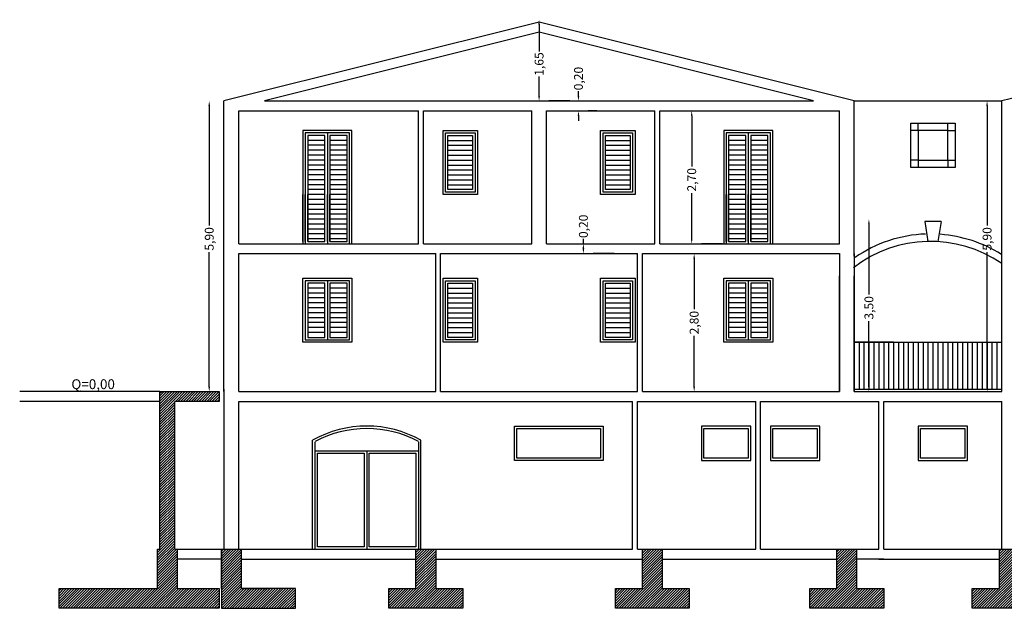
# Model space of a CAD drawing. Extents: x 37.6 to 106.2, y 123.5 to 155.4.
# Drawn here: x 37.6 to 57.6, y 127.5 to 139.4 of the extents above; entities that cross this region are included whole.
import ezdxf

# ---------------------------------------------------------------- set-up
doc = ezdxf.new("R2010")
doc.units = 0
doc.header["$MEASUREMENT"] = 0
doc.layers.get('0').update_dxf_attribs({"linetype": 'CONTINUOUS'})
doc.layers.get('DEFPOINTS').update_dxf_attribs({"linetype": 'CONTINUOUS'})
doc.dimstyles.get("Standard").update_dxf_attribs({"dimtxt": 0.18, "dimasz": 0.18, "dimexe": 0.18, "dimexo": 0.0625, "dimgap": 0.09, "dimtad": 0, "dimtih": 1, "dimtoh": 1, "dimdec": 4, "dimzin": 0, "dimtxsty": 'STANDARD', "dimcen": 0.09, "dimazin": 3, "dimtfac": 1, "dimtdec": 4, "dimtofl": 0, "dimtmove": 0, "dimatfit": 3, "dimtolj": 1, "dimtzin": 0})

# ---------------------------------------------------------------- blocks, each defined once
blk = doc.blocks.new('*D171')
at = {"color": 0}
for p, q in [((57.2, 137.65), (57.2, 135.22)), ((57.2, 131.95), (57.2, 134.68)), ((56.775, 131.85), (57, 131.85))]:
    blk.add_line(p, q, dxfattribs=at)
for points in [[(57.183, 137.65), (57.217, 137.65), (57.2, 137.75)], [(57.183, 131.95), (57.217, 131.95), (57.2, 131.85)]]:
    blk.add_solid(points, dxfattribs=at)
at = {"layer": 'DEFPOINTS', "color": 0}
for p in [(57.2, 137.75), (57.4, 137.75), (57.4, 131.85)]:
    blk.add_point(p, dxfattribs=at)
at = {"color": 0, "insert": (57.2, 134.95), "char_height": 0.18, "attachment_point": 5, "rotation": 90}
blk.add_mtext('\\A1;5,90', dxfattribs=at)
blk = doc.blocks.new('*D172')
at = {"color": 0}
for p, q in [((54.8, 135.25), (54.8, 133.82)), ((54.8, 131.95), (54.8, 133.28)), ((54.575, 131.85), (54.6, 131.85))]:
    blk.add_line(p, q, dxfattribs=at)
for points in [[(54.783, 135.25), (54.817, 135.25), (54.8, 135.35)], [(54.783, 131.95), (54.817, 131.95), (54.8, 131.85)]]:
    blk.add_solid(points, dxfattribs=at)
at = {"layer": 'DEFPOINTS', "color": 0}
for p in [(54.8, 135.35), (55.2, 135.35), (55.2, 131.85)]:
    blk.add_point(p, dxfattribs=at)
at = {"color": 0, "insert": (54.8, 133.55), "char_height": 0.18, "attachment_point": 5, "rotation": 90}
blk.add_mtext('\\A1;3,50', dxfattribs=at)
blk = doc.blocks.new('*D287')
at = {"color": 0}
for p, q in [((41.4, 137.65), (41.4, 135.22)), ((41.4, 131.95), (41.4, 134.68)), ((40.975, 131.85), (41.2, 131.85))]:
    blk.add_line(p, q, dxfattribs=at)
for points in [[(41.383, 137.65), (41.417, 137.65), (41.4, 137.75)], [(41.383, 131.95), (41.417, 131.95), (41.4, 131.85)]]:
    blk.add_solid(points, dxfattribs=at)
at = {"layer": 'DEFPOINTS', "color": 0}
for p in [(41.4, 137.75), (41.6, 137.75), (41.6, 131.85)]:
    blk.add_point(p, dxfattribs=at)
at = {"color": 0, "insert": (41.4, 134.95), "char_height": 0.18, "attachment_point": 5, "rotation": 90}
blk.add_mtext('\\A1;5,90', dxfattribs=at)
blk = doc.blocks.new('*D285')
at = {"color": 0}
for p, q in [((50.775, 134.65), (51.05, 134.65)), ((51.25, 134.55), (51.25, 133.52)), ((51.25, 131.95), (51.25, 132.98))]:
    blk.add_line(p, q, dxfattribs=at)
for points in [[(51.233, 134.55), (51.267, 134.55), (51.25, 134.65)], [(51.233, 131.95), (51.267, 131.95), (51.25, 131.85)]]:
    blk.add_solid(points, dxfattribs=at)
at = {"layer": 'DEFPOINTS', "color": 0}
for p in [(51.4, 134.65), (51.25, 131.85), (51.4, 131.85)]:
    blk.add_point(p, dxfattribs=at)
at = {"color": 0, "insert": (51.25, 133.25), "char_height": 0.18, "attachment_point": 5, "rotation": 90}
blk.add_mtext('\\A1;2,80', dxfattribs=at)
blk = doc.blocks.new('*D286')
at = {"color": 0}
for p, q in [((49, 134.85), (49, 134.95)), ((49.625, 134.65), (49.2, 134.65))]:
    blk.add_line(p, q, dxfattribs=at)
for points in [[(48.983, 134.75), (49.017, 134.75), (49, 134.85)], [(48.983, 134.75), (49.017, 134.75), (49, 134.65)]]:
    blk.add_solid(points, dxfattribs=at)
at = {"layer": 'DEFPOINTS', "color": 0}
for p in [(49, 134.85), (49, 134.85), (49, 134.65)]:
    blk.add_point(p, dxfattribs=at)
at = {"color": 0, "insert": (49, 135.205), "char_height": 0.18, "attachment_point": 5, "rotation": 90}
blk.add_mtext('\\A1;0,20', dxfattribs=at)
blk = doc.blocks.new('*D284')
at = {"color": 0}
for p, q in [((48.9, 137.85), (48.9, 137.95)), ((48.9, 137.45), (48.9, 137.35)), ((49.275, 137.55), (49.1, 137.55))]:
    blk.add_line(p, q, dxfattribs=at)
for points in [[(48.883, 137.85), (48.917, 137.85), (48.9, 137.75)], [(48.883, 137.45), (48.917, 137.45), (48.9, 137.55)]]:
    blk.add_solid(points, dxfattribs=at)
at = {"layer": 'DEFPOINTS', "color": 0}
for p in [(48.65, 137.75), (48.9, 137.75), (48.65, 137.55)]:
    blk.add_point(p, dxfattribs=at)
at = {"color": 0, "insert": (48.9, 138.205), "char_height": 0.18, "attachment_point": 5, "rotation": 90}
blk.add_mtext('\\A1;0,20', dxfattribs=at)
blk = doc.blocks.new('*D288')
at = {"color": 0}
for p, q in [((48.1, 139.3), (48.1, 138.755)), ((48.1, 137.85), (48.1, 138.245)), ((48.725, 137.75), (48.3, 137.75))]:
    blk.add_line(p, q, dxfattribs=at)
for points in [[(48.083, 139.3), (48.117, 139.3), (48.1, 139.4)], [(48.083, 137.85), (48.117, 137.85), (48.1, 137.75)]]:
    blk.add_solid(points, dxfattribs=at)
at = {"layer": 'DEFPOINTS', "color": 0}
for p in [(48.1, 139.4), (48.1, 139.4), (48.1, 137.75)]:
    blk.add_point(p, dxfattribs=at)
at = {"color": 0, "insert": (48.1, 138.5), "char_height": 0.18, "attachment_point": 5, "rotation": 90}
blk.add_mtext('\\A1;1,65', dxfattribs=at)
blk = doc.blocks.new('*D283')
at = {"color": 0}
for p, q in [((51.2, 137.45), (51.2, 136.42)), ((51.2, 134.95), (51.2, 135.88)), ((51.825, 134.85), (51.4, 134.85))]:
    blk.add_line(p, q, dxfattribs=at)
for points in [[(51.183, 137.45), (51.217, 137.45), (51.2, 137.55)], [(51.183, 134.95), (51.217, 134.95), (51.2, 134.85)]]:
    blk.add_solid(points, dxfattribs=at)
at = {"layer": 'DEFPOINTS', "color": 0}
for p in [(51.2, 137.55), (51.2, 137.55), (51.2, 134.85)]:
    blk.add_point(p, dxfattribs=at)
at = {"color": 0, "insert": (51.2, 136.15), "char_height": 0.18, "attachment_point": 5, "rotation": 90}
blk.add_mtext('\\A1;2,70', dxfattribs=at)

msp = doc.modelspace()

# ---------------------------------------------------------------- hatches: boundary and pattern name
h = msp.add_hatch()
h.set_pattern_fill('ANSI31', color=0, scale=0.3, style=0)
h.set_pattern_definition([(45, (-95.85, -38.8), (-0.0265165043, 0.0265165043), [])])
h.paths.add_polyline_path([(41.6, 127.85), (40.75, 127.85), (40.75, 128.65), (40.7, 128.65), (40.7, 131.65), (41.6, 131.65), (41.6, 131.85), (40.4, 131.85), (40.4, 128.65), (40.35, 128.65), (40.35, 127.85), (38.35, 127.85), (38.35, 127.45), (40.35, 127.45), (41.6, 127.45)])
h.paths.add_polyline_path([(43.15, 127.85), (42.05, 127.85), (42.05, 128.65), (41.65, 128.65), (41.65, 127.45), (43.15, 127.45)])
h.paths.add_polyline_path([(46.55, 127.85), (46, 127.85), (46, 128.65), (45.6, 128.65), (45.6, 127.85), (45.05, 127.85), (45.05, 127.45), (46.55, 127.45)])
h.paths.add_polyline_path([(51.15, 127.85), (50.6, 127.85), (50.6, 128.65), (50.2, 128.65), (50.2, 127.85), (49.65, 127.85), (49.65, 127.45), (51.15, 127.45)])
h.paths.add_polyline_path([(55.1, 127.85), (54.55, 127.85), (54.55, 128.65), (54.15, 128.65), (54.15, 127.85), (53.6, 127.85), (53.6, 127.45), (55.1, 127.45)])
h.paths.add_polyline_path([(58.4, 127.85), (57.85, 127.85), (57.85, 128.65), (57.45, 128.65), (57.45, 127.85), (56.9, 127.85), (56.9, 127.45), (58.4, 127.45)])
h.paths.add_polyline_path([(62.35, 127.85), (61.8, 127.85), (61.8, 128.65), (61.4, 128.65), (61.4, 127.85), (60.85, 127.85), (60.85, 127.45), (62.35, 127.45)])
h.paths.add_polyline_path([(66.95, 127.85), (66.4, 127.85), (66.4, 128.65), (66, 128.65), (66, 127.85), (65.45, 127.85), (65.45, 127.45), (66.95, 127.45)])
h.paths.add_polyline_path([(70.35, 128.65), (69.95, 128.65), (69.95, 127.85), (68.85, 127.85), (68.85, 127.45), (70.35, 127.45)])
h.paths.add_polyline_path([(73.2, 128.65), (72.8, 128.65), (72.8, 127.85), (70.8, 127.85), (70.8, 128.65), (70.4, 128.65), (70.4, 127.45), (71.9, 127.45), (73.2, 127.45)])
h.paths.add_polyline_path([(74.75, 127.85), (73.65, 127.85), (73.65, 128.65), (73.25, 128.65), (73.25, 127.45), (74.75, 127.45)])
h.paths.add_polyline_path([(78.15, 127.85), (77.6, 127.85), (77.6, 128.65), (77.2, 128.65), (77.2, 127.85), (76.65, 127.85), (76.65, 127.45), (78.15, 127.45)])
h.paths.add_polyline_path([(82.75, 127.85), (82.2, 127.85), (82.2, 128.65), (81.8, 128.65), (81.8, 127.85), (81.25, 127.85), (81.25, 127.45), (82.75, 127.45)])
h.paths.add_polyline_path([(86.7, 127.85), (86.15, 127.85), (86.15, 128.65), (85.75, 128.65), (85.75, 127.85), (85.2, 127.85), (85.2, 127.45), (86.7, 127.45)])
h.paths.add_polyline_path([(90, 127.85), (89.45, 127.85), (89.45, 128.65), (89.05, 128.65), (89.05, 127.85), (88.5, 127.85), (88.5, 127.45), (90, 127.45)])
h.paths.add_polyline_path([(93.95, 127.85), (93.4, 127.85), (93.4, 128.65), (93, 128.65), (93, 127.85), (92.45, 127.85), (92.45, 127.45), (93.95, 127.45)])
h.paths.add_polyline_path([(98.55, 127.85), (98, 127.85), (98, 128.65), (97.95, 128.65), (97.6, 128.65), (97.6, 127.85), (97.05, 127.85), (97.05, 127.45), (98.55, 127.45)])
h.paths.add_polyline_path([(101.95, 128.65), (101.55, 128.65), (101.55, 127.85), (100.45, 127.85), (100.45, 127.45), (101.95, 127.45)])

# ---------------------------------------------------------------- linework, layer by layer
at = {"color": 1}
for p, q in [((48.1, 139.35), (41.7, 137.75)), ((54.5, 137.75), (48.1, 139.35)), ((63.9, 139.35), (57.5, 137.75)), ((48.1, 139.144), (42.525, 137.75)), ((53.675, 137.75), (48.1, 139.144)), ((41.7, 134.65), (41.7, 137.75)), ((41.7, 134.65), (41.7, 137.75)), ((41.7, 134.65), (41.7, 137.75)), ((42.525, 137.75), (53.675, 137.75)), ((42.525, 137.75), (48.1, 137.75)), ((54.5, 134.6), (54.5, 137.75)), ((54.5, 134.6), (54.5, 137.75)), ((57.5, 134.65), (57.5, 137.75)), ((57.5, 134.65), (57.5, 137.75)), ((57.5, 134.65), (57.5, 137.75)), ((42, 137.55), (45.65, 137.55)), ((42, 134.85), (42, 137.55)), ((45.65, 134.85), (45.65, 137.55)), ((45.75, 134.85), (45.75, 137.55)), ((45.75, 137.55), (47.95, 137.55)), ((47.95, 134.85), (47.95, 137.55)), ((48.25, 137.55), (50.45, 137.55)), ((48.25, 134.85), (48.25, 137.55)), ((50.45, 134.85), (50.45, 137.55)), ((50.55, 137.55), (54.2, 137.55)), ((50.55, 134.85), (50.55, 137.55)), ((54.2, 134.85), (54.2, 137.55)), ((42, 134.85), (45.65, 134.85)), ((45.75, 134.85), (47.95, 134.85)), ((48.25, 134.85), (50.45, 134.85)), ((50.55, 134.85), (54.2, 134.85)), ((41.7, 131.85), (41.7, 134.65)), ((42, 131.85), (42, 134.65)), ((42, 134.65), (46, 134.65)), ((46, 131.85), (46, 134.65)), ((46.1, 131.85), (46.1, 134.65)), ((46.1, 134.65), (50.1, 134.65)), ((50.1, 131.85), (50.1, 134.65)), ((50.2, 131.85), (50.2, 134.65)), ((50.2, 134.65), (54.2, 134.65)), ((54.2, 134.65), (54.2, 131.85)), ((54.5, 134.65), (54.5, 131.85)), ((57.5, 131.85), (57.5, 134.65)), ((54.2, 131.85), (54.2, 134.2)), ((54.5, 131.85), (54.5, 134.2)), ((40.4, 131.85), (37.55, 131.85)), ((40.4, 128.65), (40.4, 131.85)), ((40.4, 131.85), (41.6, 131.85)), ((41.6, 131.85), (41.6, 131.65)), ((41.7, 131.9), (41.7, 128.65)), ((42, 131.85), (46, 131.85)), ((46.1, 131.85), (50.1, 131.85)), ((50.2, 131.85), (54.2, 131.85)), ((54.5, 131.85), (57.5, 131.85)), ((40.4, 131.65), (37.55, 131.65)), ((40.7, 128.65), (40.7, 131.65)), ((41.6, 131.65), (40.7, 131.65)), ((42, 131.65), (50, 131.65)), ((42, 128.65), (42, 131.65)), ((45.9, 131.65), (50, 131.65)), ((50, 128.65), (50, 131.65)), ((50.1, 131.65), (52.5, 131.65)), ((50.1, 128.65), (50.1, 131.65)), ((50.2, 131.65), (51.9, 131.65)), ((52.5, 128.65), (52.5, 131.65)), ((52.6, 131.65), (55, 131.65)), ((52.6, 128.65), (52.6, 131.65)), ((53.1, 131.65), (54, 131.65)), ((55, 128.65), (55, 131.65)), ((55.1, 131.65), (57.5, 131.65)), ((55.1, 128.65), (55.1, 131.65)), ((55.5, 131.65), (56, 131.65)), ((57.5, 128.65), (57.5, 131.65)), ((40.35, 127.85), (40.35, 128.65)), ((40.35, 128.65), (40.4, 128.65)), ((40.7, 128.65), (40.75, 128.65)), ((40.75, 128.65), (40.75, 127.85)), ((40.75, 128.65), (41.65, 128.65)), ((41.65, 128.65), (41.7, 128.65)), ((41.65, 128.65), (41.65, 128.45)), ((41.65, 128.65), (42.05, 128.65)), ((41.65, 127.85), (41.65, 128.65)), ((41.65, 128.65), (41.65, 127.45)), ((41.7, 128.65), (42, 128.65)), ((42.05, 128.65), (45.6, 128.65)), ((42.05, 128.65), (42.05, 127.85)), ((45.6, 128.65), (46, 128.65)), ((45.6, 127.85), (45.6, 128.65)), ((46, 128.65), (50, 128.65)), ((46, 128.65), (46, 127.85)), ((50.1, 128.65), (52.5, 128.65)), ((50.2, 128.65), (50.6, 128.65)), ((50.2, 127.85), (50.2, 128.65)), ((50.6, 128.65), (51.9, 128.65)), ((50.6, 128.65), (50.6, 127.85)), ((52.6, 128.65), (54.15, 128.65)), ((52.95, 128.65), (53.35, 128.65)), ((53.1, 128.65), (54, 128.65)), ((54.15, 127.85), (54.15, 128.65)), ((54.15, 128.65), (54.55, 128.65)), ((54.15, 128.65), (55, 128.65)), ((54.15, 127.85), (54.15, 128.65)), ((54.15, 127.85), (54.15, 128.65)), ((54.55, 128.65), (54.55, 127.85)), ((54.55, 128.65), (54.55, 127.85)), ((54.55, 128.65), (54.55, 127.85)), ((54.55, 128.65), (54.9, 128.65)), ((55.1, 128.65), (57.45, 128.65)), ((55.4, 128.65), (56, 128.65)), ((57.45, 127.85), (57.45, 128.65)), ((57.45, 128.65), (57.85, 128.65)), ((41.65, 128.45), (40.75, 128.45)), ((42.05, 128.45), (45.6, 128.45)), ((46, 128.45), (50.2, 128.45)), ((50.6, 128.45), (54.15, 128.45)), ((51.75, 128.45), (54.15, 128.45)), ((55.1, 128.45), (54.55, 128.45)), ((55, 128.45), (57.45, 128.45)), ((38.35, 127.45), (38.35, 127.85)), ((38.35, 127.85), (40.35, 127.85)), ((40.75, 127.85), (41.6, 127.85)), ((41.6, 127.85), (41.6, 127.45)), ((42.05, 127.85), (42.6, 127.85)), ((43.15, 127.85), (42.05, 127.85)), ((43.15, 127.45), (43.15, 127.85)), ((45.05, 127.85), (45.6, 127.85)), ((45.05, 127.45), (45.05, 127.85)), ((46, 127.85), (46.55, 127.85)), ((46.55, 127.85), (46.55, 127.45)), ((49.65, 127.45), (49.65, 127.85)), ((49.65, 127.85), (50.2, 127.85)), ((50.6, 127.85), (51.15, 127.85)), ((51.15, 127.85), (51.15, 127.45)), ((53.6, 127.85), (54.15, 127.85)), ((53.6, 127.85), (54.15, 127.85)), ((53.6, 127.45), (53.6, 127.85)), ((53.6, 127.85), (54.15, 127.85)), ((54.55, 127.85), (55.1, 127.85)), ((55.1, 127.85), (55.1, 127.45)), ((56.9, 127.85), (57.45, 127.85)), ((56.9, 127.45), (56.9, 127.85)), ((40.35, 127.45), (38.35, 127.45)), ((41.6, 127.45), (40.2, 127.45)), ((41.65, 127.45), (43.15, 127.45)), ((46.55, 127.45), (45.05, 127.45)), ((51.15, 127.45), (49.65, 127.45)), ((55.1, 127.45), (53.6, 127.45)), ((58.4, 127.45), (56.9, 127.45))]:
    msp.add_line(p, q, dxfattribs=at)
at = {"color": 4}
for p, q in [((54.5, 137.75), (57.5, 137.75)), ((55.65, 136.4), (55.65, 137.3)), ((55.65, 136.4), (55.65, 137.3)), ((55.65, 137.3), (56.55, 137.3)), ((55.65, 137.3), (56.55, 137.3)), ((55.8, 137.15), (55.8, 137.3)), ((56.4, 137.15), (56.4, 137.3)), ((56.55, 137.3), (56.55, 136.55)), ((56.55, 137.3), (56.55, 136.55)), ((44.3, 137.15), (43.3, 137.15)), ((43.3, 137.15), (43.3, 134.85)), ((44.25, 137.1), (43.35, 137.1)), ((43.35, 137.1), (43.35, 134.85)), ((43.75, 137.05), (43.4, 137.05)), ((43.4, 137.05), (43.4, 134.9)), ((43.75, 134.9), (43.75, 137.05)), ((44.25, 137.1), (43.8, 137.1)), ((43.8, 137.1), (43.8, 134.85)), ((44.2, 137.05), (43.85, 137.05)), ((43.85, 137.05), (43.85, 134.9)), ((44.2, 134.9), (44.2, 137.05)), ((44.25, 134.85), (44.25, 137.1)), ((44.3, 134.85), (44.3, 137.15)), ((46.15, 137.15), (46.85, 137.15)), ((46.15, 135.85), (46.15, 137.15)), ((46.2, 137.1), (46.8, 137.1)), ((46.2, 135.9), (46.2, 137.1)), ((46.25, 137.05), (46.75, 137.05)), ((46.25, 135.95), (46.25, 137.05)), ((46.75, 137.05), (46.75, 135.95)), ((46.8, 137.1), (46.8, 135.9)), ((46.85, 137.15), (46.85, 135.85)), ((49.35, 137.15), (50.05, 137.15)), ((49.35, 135.85), (49.35, 137.15)), ((49.4, 137.1), (50, 137.1)), ((49.4, 135.9), (49.4, 137.1)), ((49.45, 137.05), (49.95, 137.05)), ((49.45, 135.95), (49.45, 137.05)), ((49.95, 137.05), (49.95, 135.95)), ((50, 137.1), (50, 135.9)), ((50.05, 137.15), (50.05, 135.85)), ((52.85, 137.15), (51.85, 137.15)), ((51.85, 137.15), (51.85, 134.85)), ((52.8, 137.1), (51.9, 137.1)), ((51.9, 137.1), (51.9, 134.85)), ((52.3, 137.05), (51.95, 137.05)), ((51.95, 137.05), (51.95, 134.9)), ((52.3, 134.9), (52.3, 137.05)), ((52.8, 137.1), (52.35, 137.1)), ((52.35, 137.1), (52.35, 134.85)), ((52.75, 137.05), (52.4, 137.05)), ((52.4, 137.05), (52.4, 134.9)), ((52.75, 134.9), (52.75, 137.05)), ((52.8, 134.85), (52.8, 137.1)), ((52.85, 134.85), (52.85, 137.15)), ((55.8, 137.15), (55.65, 137.15)), ((55.8, 137.15), (55.8, 136.55)), ((55.8, 137.15), (55.8, 136.55)), ((56.4, 137.15), (55.8, 137.15)), ((56.4, 137.15), (55.8, 137.15)), ((56.4, 136.55), (56.4, 137.15)), ((56.4, 137.15), (56.55, 137.15)), ((56.4, 136.55), (56.4, 137.15)), ((43.75, 136.95), (43.4, 136.95)), ((43.75, 136.85), (43.4, 136.85)), ((44.2, 136.95), (43.85, 136.95)), ((44.2, 136.85), (43.85, 136.85)), ((46.25, 136.95), (46.75, 136.95)), ((46.25, 136.85), (46.75, 136.85)), ((49.45, 136.95), (49.95, 136.95)), ((49.45, 136.85), (49.95, 136.85)), ((52.3, 136.95), (51.95, 136.95)), ((52.3, 136.85), (51.95, 136.85)), ((52.75, 136.95), (52.4, 136.95)), ((52.75, 136.85), (52.4, 136.85)), ((43.75, 136.75), (43.4, 136.75)), ((43.75, 136.75), (43.4, 136.75)), ((43.75, 136.65), (43.4, 136.65)), ((44.2, 136.75), (43.85, 136.75)), ((44.2, 136.75), (43.85, 136.75)), ((44.2, 136.65), (43.85, 136.65)), ((46.25, 136.75), (46.75, 136.75)), ((46.25, 136.65), (46.75, 136.65)), ((49.45, 136.75), (49.95, 136.75)), ((49.45, 136.65), (49.95, 136.65)), ((52.3, 136.75), (51.95, 136.75)), ((52.3, 136.75), (51.95, 136.75)), ((52.3, 136.65), (51.95, 136.65)), ((52.75, 136.75), (52.4, 136.75)), ((52.75, 136.75), (52.4, 136.75)), ((52.75, 136.65), (52.4, 136.65)), ((43.75, 136.55), (43.4, 136.55)), ((43.75, 136.55), (43.4, 136.55)), ((43.75, 136.45), (43.4, 136.45)), ((44.2, 136.55), (43.85, 136.55)), ((44.2, 136.55), (43.85, 136.55)), ((44.2, 136.45), (43.85, 136.45)), ((46.25, 136.55), (46.75, 136.55)), ((46.25, 136.45), (46.75, 136.45)), ((49.45, 136.55), (49.95, 136.55)), ((49.45, 136.45), (49.95, 136.45)), ((52.3, 136.55), (51.95, 136.55)), ((52.3, 136.55), (51.95, 136.55)), ((52.3, 136.45), (51.95, 136.45)), ((52.75, 136.55), (52.4, 136.55)), ((52.75, 136.55), (52.4, 136.55)), ((52.75, 136.45), (52.4, 136.45)), ((55.8, 136.55), (55.65, 136.55)), ((56.55, 136.4), (55.65, 136.4)), ((56.55, 136.4), (55.65, 136.4)), ((55.8, 136.55), (55.8, 136.4)), ((55.8, 136.55), (56.4, 136.55)), ((55.8, 136.55), (56.4, 136.55)), ((56.4, 136.55), (56.4, 136.4)), ((56.4, 136.55), (56.55, 136.55)), ((56.55, 136.55), (56.55, 136.4)), ((56.55, 136.55), (56.55, 136.4)), ((43.75, 136.35), (43.4, 136.35)), ((43.75, 136.35), (43.4, 136.35)), ((43.75, 136.25), (43.4, 136.25)), ((44.2, 136.35), (43.85, 136.35)), ((44.2, 136.35), (43.85, 136.35)), ((44.2, 136.25), (43.85, 136.25)), ((46.25, 136.35), (46.75, 136.35)), ((46.25, 136.25), (46.75, 136.25)), ((49.45, 136.35), (49.95, 136.35)), ((49.45, 136.25), (49.95, 136.25)), ((52.3, 136.35), (51.95, 136.35)), ((52.3, 136.35), (51.95, 136.35)), ((52.3, 136.25), (51.95, 136.25)), ((52.75, 136.35), (52.4, 136.35)), ((52.75, 136.35), (52.4, 136.35)), ((52.75, 136.25), (52.4, 136.25)), ((43.75, 136.15), (43.4, 136.15)), ((43.75, 136.15), (43.4, 136.15)), ((43.75, 136.05), (43.4, 136.05)), ((44.2, 136.15), (43.85, 136.15)), ((44.2, 136.15), (43.85, 136.15)), ((44.2, 136.05), (43.85, 136.05)), ((46.25, 136.15), (46.75, 136.15)), ((46.25, 136.05), (46.75, 136.05)), ((49.45, 136.15), (49.95, 136.15)), ((49.45, 136.05), (49.95, 136.05)), ((52.3, 136.15), (51.95, 136.15)), ((52.3, 136.15), (51.95, 136.15)), ((52.3, 136.05), (51.95, 136.05)), ((52.75, 136.15), (52.4, 136.15)), ((52.75, 136.15), (52.4, 136.15)), ((52.75, 136.05), (52.4, 136.05)), ((43.3, 134.9), (43.3, 135.85)), ((43.35, 134.9), (43.35, 135.85)), ((43.75, 135.95), (43.4, 135.95)), ((43.75, 135.95), (43.4, 135.95)), ((43.75, 135.85), (43.4, 135.85)), ((43.4, 134.9), (43.4, 135.85)), ((43.75, 134.9), (43.75, 135.85)), ((43.8, 134.9), (43.8, 135.85)), ((44.2, 135.95), (43.85, 135.95)), ((44.2, 135.95), (43.85, 135.95)), ((43.85, 134.9), (43.85, 135.85)), ((44.2, 135.85), (43.85, 135.85)), ((44.2, 134.9), (44.2, 135.85)), ((44.25, 134.9), (44.25, 135.85)), ((44.3, 134.9), (44.3, 135.85)), ((46.85, 135.85), (46.15, 135.85)), ((46.8, 135.9), (46.2, 135.9)), ((46.75, 135.95), (46.25, 135.95)), ((50.05, 135.85), (49.35, 135.85)), ((50, 135.9), (49.4, 135.9)), ((49.95, 135.95), (49.45, 135.95)), ((51.9, 134.9), (51.9, 135.85)), ((52.3, 135.95), (51.95, 135.95)), ((52.3, 135.95), (51.95, 135.95)), ((51.95, 134.9), (51.95, 135.85)), ((52.3, 135.85), (51.95, 135.85)), ((52.3, 134.9), (52.3, 135.85)), ((52.35, 134.9), (52.35, 135.85)), ((52.75, 135.95), (52.4, 135.95)), ((52.75, 135.95), (52.4, 135.95)), ((52.75, 135.85), (52.4, 135.85)), ((52.4, 134.9), (52.4, 135.85)), ((52.75, 134.9), (52.75, 135.85)), ((52.8, 134.9), (52.8, 135.85)), ((52.85, 134.9), (52.85, 135.85)), ((43.75, 135.75), (43.4, 135.75)), ((43.75, 135.75), (43.4, 135.75)), ((43.75, 135.65), (43.4, 135.65)), ((44.2, 135.75), (43.85, 135.75)), ((44.2, 135.75), (43.85, 135.75)), ((44.2, 135.65), (43.85, 135.65)), ((52.3, 135.75), (51.95, 135.75)), ((52.3, 135.75), (51.95, 135.75)), ((52.3, 135.65), (51.95, 135.65)), ((52.75, 135.75), (52.4, 135.75)), ((52.75, 135.75), (52.4, 135.75)), ((52.75, 135.65), (52.4, 135.65)), ((43.75, 135.55), (43.4, 135.55)), ((43.75, 135.55), (43.4, 135.55)), ((43.75, 135.45), (43.4, 135.45)), ((44.2, 135.55), (43.85, 135.55)), ((44.2, 135.55), (43.85, 135.55)), ((44.2, 135.45), (43.85, 135.45)), ((52.3, 135.55), (51.95, 135.55)), ((52.3, 135.55), (51.95, 135.55)), ((52.3, 135.45), (51.95, 135.45)), ((52.75, 135.55), (52.4, 135.55)), ((52.75, 135.55), (52.4, 135.55)), ((52.75, 135.45), (52.4, 135.45)), ((43.75, 135.35), (43.4, 135.35)), ((43.75, 135.35), (43.4, 135.35)), ((43.75, 135.25), (43.4, 135.25)), ((43.75, 135.25), (43.4, 135.25)), ((44.2, 135.35), (43.85, 135.35)), ((44.2, 135.35), (43.85, 135.35)), ((44.2, 135.25), (43.85, 135.25)), ((44.2, 135.25), (43.85, 135.25)), ((52.3, 135.35), (51.95, 135.35)), ((52.3, 135.35), (51.95, 135.35)), ((52.3, 135.25), (51.95, 135.25)), ((52.3, 135.25), (51.95, 135.25)), ((52.75, 135.35), (52.4, 135.35)), ((52.75, 135.35), (52.4, 135.35)), ((52.75, 135.25), (52.4, 135.25)), ((52.75, 135.25), (52.4, 135.25)), ((56.267, 135.3), (55.933, 135.3)), ((55.933, 135.3), (56, 134.9)), ((56.267, 135.3), (55.933, 135.3)), ((55.933, 135.3), (56, 134.9)), ((56.267, 135.3), (56.2, 134.9)), ((56.267, 135.3), (56.2, 134.9)), ((43.75, 135.15), (43.4, 135.15)), ((43.75, 135.05), (43.4, 135.05)), ((44.2, 135.15), (43.85, 135.15)), ((44.2, 135.05), (43.85, 135.05)), ((52.3, 135.15), (51.95, 135.15)), ((52.3, 135.05), (51.95, 135.05)), ((52.75, 135.15), (52.4, 135.15)), ((52.75, 135.05), (52.4, 135.05)), ((43.75, 134.95), (43.4, 134.95)), ((43.4, 134.9), (43.75, 134.9)), ((44.2, 134.95), (43.85, 134.95)), ((43.85, 134.9), (44.2, 134.9)), ((52.3, 134.95), (51.95, 134.95)), ((51.95, 134.9), (52.3, 134.9)), ((52.75, 134.95), (52.4, 134.95)), ((52.4, 134.9), (52.75, 134.9)), ((43.3, 132.85), (43.3, 134.15)), ((43.3, 134.15), (44.3, 134.15)), ((43.35, 134.1), (43.35, 132.9)), ((44.25, 134.1), (43.35, 134.1)), ((43.75, 134.05), (43.4, 134.05)), ((43.4, 134.05), (43.4, 132.95)), ((43.75, 132.95), (43.75, 134.05)), ((43.8, 134.1), (43.8, 132.9)), ((44.25, 134.1), (43.8, 134.1)), ((43.85, 134.05), (43.85, 132.95)), ((44.2, 134.05), (43.85, 134.05)), ((44.2, 132.95), (44.2, 134.05)), ((44.25, 132.9), (44.25, 134.1)), ((44.3, 134.15), (44.3, 132.85)), ((46.15, 132.85), (46.15, 134.15)), ((46.15, 134.15), (46.85, 134.15)), ((46.2, 132.9), (46.2, 134.1)), ((46.2, 134.1), (46.8, 134.1)), ((46.25, 134.05), (46.75, 134.05)), ((46.25, 132.95), (46.25, 134.05)), ((46.75, 134.05), (46.75, 132.95)), ((46.8, 134.1), (46.8, 132.9)), ((46.85, 134.15), (46.85, 132.85)), ((49.35, 132.85), (49.35, 134.15)), ((49.35, 134.15), (50.05, 134.15)), ((49.4, 132.9), (49.4, 134.1)), ((49.4, 134.1), (50, 134.1)), ((49.45, 132.95), (49.45, 134.05)), ((49.45, 134.05), (49.95, 134.05)), ((49.95, 134.05), (49.95, 132.95)), ((50, 134.1), (50, 132.9)), ((50.05, 134.15), (50.05, 132.85)), ((51.85, 132.85), (51.85, 134.15)), ((51.85, 134.15), (52.85, 134.15)), ((51.9, 134.1), (51.9, 132.9)), ((52.8, 134.1), (51.9, 134.1)), ((51.95, 134.05), (51.95, 132.95)), ((52.3, 134.05), (51.95, 134.05)), ((52.3, 132.95), (52.3, 134.05)), ((52.35, 134.1), (52.35, 132.9)), ((52.8, 134.1), (52.35, 134.1)), ((52.75, 134.05), (52.4, 134.05)), ((52.4, 134.05), (52.4, 132.95)), ((52.75, 132.95), (52.75, 134.05)), ((52.8, 132.9), (52.8, 134.1)), ((52.85, 134.15), (52.85, 132.85)), ((43.75, 133.95), (43.4, 133.95)), ((43.75, 133.85), (43.4, 133.85)), ((44.2, 133.95), (43.85, 133.95)), ((44.2, 133.85), (43.85, 133.85)), ((46.25, 133.95), (46.75, 133.95)), ((46.25, 133.85), (46.75, 133.85)), ((49.45, 133.95), (49.95, 133.95)), ((49.45, 133.85), (49.95, 133.85)), ((52.3, 133.95), (51.95, 133.95)), ((52.3, 133.85), (51.95, 133.85)), ((52.75, 133.95), (52.4, 133.95)), ((52.75, 133.85), (52.4, 133.85)), ((43.75, 133.75), (43.4, 133.75)), ((43.75, 133.65), (43.4, 133.65)), ((44.2, 133.75), (43.85, 133.75)), ((44.2, 133.65), (43.85, 133.65)), ((46.25, 133.75), (46.75, 133.75)), ((46.25, 133.65), (46.75, 133.65)), ((49.45, 133.75), (49.95, 133.75)), ((49.45, 133.65), (49.95, 133.65)), ((52.3, 133.75), (51.95, 133.75)), ((52.3, 133.65), (51.95, 133.65)), ((52.75, 133.75), (52.4, 133.75)), ((52.75, 133.65), (52.4, 133.65)), ((43.75, 133.55), (43.4, 133.55)), ((43.75, 133.45), (43.4, 133.45)), ((44.2, 133.55), (43.85, 133.55)), ((44.2, 133.45), (43.85, 133.45)), ((46.25, 133.55), (46.75, 133.55)), ((46.25, 133.45), (46.75, 133.45)), ((49.45, 133.55), (49.95, 133.55)), ((49.45, 133.45), (49.95, 133.45)), ((52.3, 133.55), (51.95, 133.55)), ((52.3, 133.45), (51.95, 133.45)), ((52.75, 133.55), (52.4, 133.55)), ((52.75, 133.45), (52.4, 133.45)), ((43.75, 133.35), (43.4, 133.35)), ((43.75, 133.25), (43.4, 133.25)), ((44.2, 133.35), (43.85, 133.35)), ((44.2, 133.25), (43.85, 133.25)), ((46.25, 133.35), (46.75, 133.35)), ((46.25, 133.25), (46.75, 133.25)), ((49.45, 133.35), (49.95, 133.35)), ((49.45, 133.25), (49.95, 133.25)), ((52.3, 133.35), (51.95, 133.35)), ((52.3, 133.25), (51.95, 133.25)), ((52.75, 133.35), (52.4, 133.35)), ((52.75, 133.25), (52.4, 133.25)), ((43.75, 133.15), (43.4, 133.15)), ((43.75, 133.05), (43.4, 133.05)), ((44.2, 133.15), (43.85, 133.15)), ((44.2, 133.05), (43.85, 133.05)), ((46.25, 133.15), (46.75, 133.15)), ((46.25, 133.05), (46.75, 133.05)), ((49.45, 133.15), (49.95, 133.15)), ((49.45, 133.05), (49.95, 133.05)), ((52.3, 133.15), (51.95, 133.15)), ((52.3, 133.05), (51.95, 133.05)), ((52.75, 133.15), (52.4, 133.15)), ((52.75, 133.05), (52.4, 133.05)), ((44.3, 132.85), (43.3, 132.85)), ((43.35, 132.9), (44.25, 132.9)), ((43.4, 132.95), (43.75, 132.95)), ((43.85, 132.95), (44.2, 132.95)), ((46.85, 132.85), (46.15, 132.85)), ((46.8, 132.9), (46.2, 132.9)), ((46.75, 132.95), (46.25, 132.95)), ((50.05, 132.85), (49.35, 132.85)), ((50, 132.9), (49.4, 132.9)), ((49.95, 132.95), (49.45, 132.95)), ((52.85, 132.85), (51.85, 132.85)), ((51.9, 132.9), (52.8, 132.9)), ((51.95, 132.95), (52.3, 132.95)), ((52.4, 132.95), (52.75, 132.95)), ((54.5, 132.85), (54.6, 132.85)), ((55.3, 132.85), (54.5, 132.85)), ((54.5, 132.85), (57.5, 132.85)), ((54.6, 132.85), (54.6, 131.9)), ((54.7, 132.85), (54.7, 131.9)), ((54.8, 132.85), (54.8, 131.9)), ((54.9, 132.85), (54.9, 131.9)), ((55, 132.85), (55, 131.9)), ((55.1, 132.85), (55.1, 131.9)), ((55.2, 132.85), (55.2, 131.9)), ((55.3, 132.85), (55.3, 131.9)), ((55.4, 132.85), (55.4, 131.9)), ((55.5, 132.85), (55.5, 131.9)), ((55.6, 132.85), (55.6, 131.9)), ((55.7, 132.85), (55.7, 131.9)), ((55.8, 132.85), (55.8, 131.9)), ((55.9, 132.85), (55.9, 131.9)), ((56, 132.85), (56, 131.9)), ((56.1, 132.85), (56.1, 131.9)), ((56.2, 132.85), (56.2, 131.9)), ((56.3, 132.85), (56.3, 131.9)), ((56.4, 132.85), (56.4, 131.9)), ((56.5, 132.85), (56.5, 131.9)), ((56.6, 132.85), (56.6, 131.9)), ((56.7, 132.85), (56.7, 131.9)), ((56.8, 132.85), (56.8, 131.9)), ((56.9, 132.85), (56.9, 131.9)), ((57, 132.85), (57, 131.9)), ((57.1, 132.85), (57.1, 131.9)), ((57.2, 132.85), (57.2, 131.9)), ((57.3, 132.85), (57.3, 131.9)), ((57.4, 132.85), (57.4, 131.9)), ((54.5, 131.9), (57.5, 131.9)), ((47.6, 131.15), (49.4, 131.15)), ((47.6, 130.45), (47.6, 131.15)), ((47.65, 131.1), (49.35, 131.1)), ((47.65, 130.5), (47.65, 131.1)), ((49.35, 131.1), (49.35, 130.5)), ((49.4, 131.15), (49.4, 130.45)), ((52.4, 131.15), (51.4, 131.15)), ((51.4, 131.15), (51.4, 130.45)), ((51.45, 131.1), (52.35, 131.1)), ((51.45, 130.5), (51.45, 131.1)), ((52.35, 131.1), (52.35, 130.5)), ((52.4, 130.45), (52.4, 131.15)), ((52.8, 131.15), (52.8, 130.45)), ((53.8, 131.15), (52.8, 131.15)), ((52.85, 130.5), (52.85, 131.1)), ((52.85, 131.1), (53.75, 131.1)), ((53.75, 131.1), (53.75, 130.5)), ((53.8, 130.45), (53.8, 131.15)), ((56.8, 131.15), (55.8, 131.15)), ((55.8, 131.15), (55.8, 130.45)), ((55.85, 131.1), (56.75, 131.1)), ((55.85, 130.5), (55.85, 131.1)), ((56.75, 131.1), (56.75, 130.5)), ((56.8, 130.45), (56.8, 131.15)), ((43.5, 128.65), (43.5, 130.863)), ((43.55, 128.65), (43.55, 130.833)), ((45.65, 130.833), (45.65, 128.65)), ((45.7, 128.65), (45.7, 130.863)), ((43.55, 130.65), (45.65, 130.65)), ((43.55, 128.65), (43.55, 130.65)), ((43.6, 130.6), (44.55, 130.6)), ((43.6, 128.7), (43.6, 130.6)), ((44.55, 130.6), (44.55, 128.7)), ((44.6, 130.65), (44.6, 128.65)), ((44.65, 130.6), (45.6, 130.6)), ((44.65, 128.7), (44.65, 130.6)), ((45.6, 130.6), (45.6, 128.7)), ((44.6, 130.4), (44.6, 130.05)), ((49.4, 130.45), (47.6, 130.45)), ((49.35, 130.5), (47.65, 130.5)), ((51.4, 130.45), (52.4, 130.45)), ((52.35, 130.5), (51.45, 130.5)), ((52.8, 130.45), (53.8, 130.45)), ((53.75, 130.5), (52.85, 130.5)), ((55.8, 130.45), (56.8, 130.45)), ((56.75, 130.5), (55.85, 130.5)), ((44.55, 128.7), (43.6, 128.7)), ((45.6, 128.7), (44.65, 128.7))]:
    msp.add_line(p, q, dxfattribs=at)
for centre, radius, start, end in [((56.05, 132.35), 2.7, 92.1211, 124.5625), ((56.05, 132.35), 2.7, 92.1211, 124.5625), ((56.05, 132.35), 2.7, 57.7712, 85.7636), ((56.05, 132.35), 2.7, 57.7712, 85.7636), ((56.05, 132.35), 2.55, 55.3758, 127.7757), ((44.6, 128.9), 2.25, 60.7324, 119.2676), ((44.6, 128.9), 2.2, 61.4926, 118.5074)]:
    msp.add_arc(centre, radius, start, end, dxfattribs=at)

# ---------------------------------------------------------------- texts
msp.add_text('Q=0,00', height=0.2, dxfattribs=at).set_placement((38.6, 131.9))

# ---------------------------------------------------------------- dimensions: what is measured, and where the dimension line sits
at = {"color": 0}
for base, p1, p2, picture, middle in [((48.1, 139.4), (48.1, 137.75), (48.1, 139.4), '*D288', (48.1, 138.5)), ((48.9, 137.75), (48.65, 137.55), (48.65, 137.75), '*D284', (48.9, 138.205)), ((41.4, 137.75), (41.6, 131.85), (41.6, 137.75), '*D287', (41.4, 134.95)), ((57.2, 137.75), (57.4, 131.85), (57.4, 137.75), '*D171', (57.2, 134.95)), ((51.2, 137.55), (51.2, 134.85), (51.2, 137.55), '*D283', (51.2, 136.15)), ((49, 134.85), (49, 134.65), (49, 134.85), '*D286', (49, 135.205)), ((54.8, 135.35), (55.2, 131.85), (55.2, 135.35), '*D172', (54.8, 133.55)), ((51.25, 131.85), (51.4, 134.65), (51.4, 131.85), '*D285', (51.25, 133.25))]:
    dim = msp.add_linear_dim(base=base, p1=p1, p2=p2, angle=90, dimstyle='STANDARD', override={"dimasz": 0.1, "dimexe": 0.2, "dimexo": 0.625, "dimgap": 0, "dimtih": 0, "dimtoh": 0, "dimdec": 2, "dimzin": 1, "dimlunit": 6, "dimcen": 0, "dimse2": 1, "dimtdec": 2, "dimtzin": 1}, dxfattribs=at)
    dim.commit()
    dim.dimension.update_dxf_attribs({"geometry": picture, "text_midpoint": middle, "dimtype": 160})

doc.saveas('drawing.dxf')
